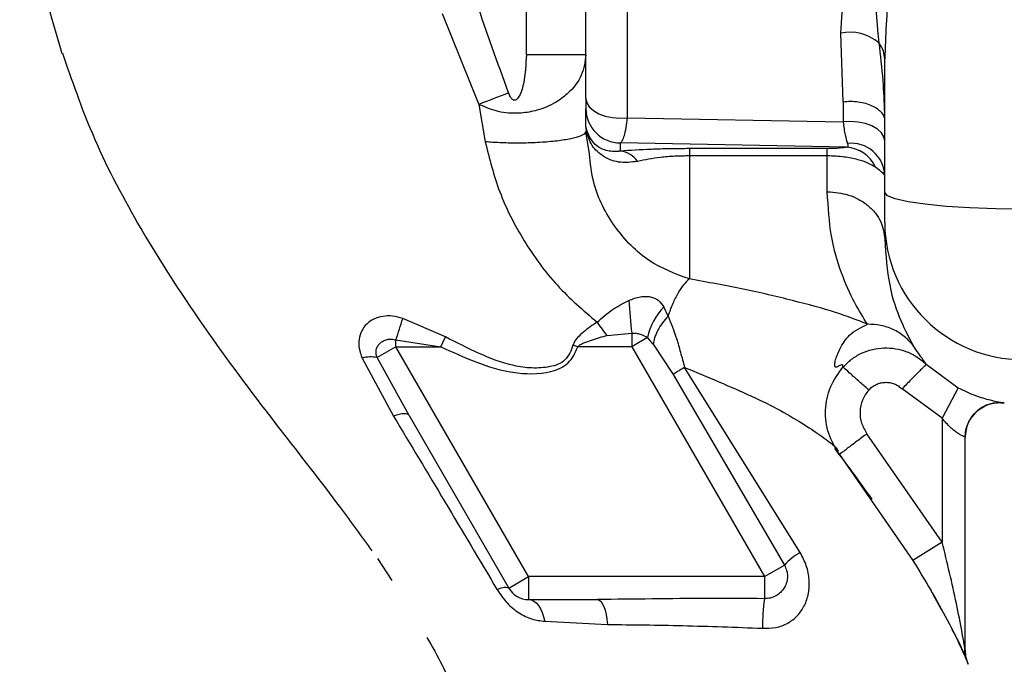
# Paper-space layout 'Blatt2' of a CAD drawing. Units: millimetres. Extents: x 0 to 420, y 0 to 297.
# Drawn here: x 128 to 132, y 169 to 172 of the extents above; entities that cross this region are included whole.
import ezdxf

# ---------------------------------------------------------------- set-up
doc = ezdxf.new("R2010")
doc.units = ezdxf.units.MM

psp = doc.layouts.new('Blatt2')

# ---------------------------------------------------------------- linework, layer by layer
at = {"color": 7, "linetype": 'Continuous', "lineweight": 30}
for p, q in [((129.9859, 171.6832), (129.9859, 172.4593)), ((130.1671, 171.599), (130.1671, 172.3751)), ((131.0943, 171.9662), (131.1247, 172.3922)), ((129.7272, 171.8729), (129.7272, 172.08)), ((131.1047, 171.6687), (131.0943, 171.9662)), ((129.9859, 171.8729), (129.7272, 171.8729)), ((131.2859, 171.2735), (131.2859, 171.8534)), ((129.5205, 171.6571), (129.5479, 171.494)), ((129.9859, 171.5659), (129.9859, 171.6391)), ((131.1047, 171.6687), (131.1047, 171.5806)), ((130.1671, 171.599), (131.1047, 171.5806)), ((129.9864, 171.5556), (129.9859, 171.5659)), ((129.9859, 171.5383), (129.9782, 171.5271)), ((130.0008, 171.4419), (129.9859, 171.5383)), ((131.1196, 171.4702), (130.1359, 171.4895)), ((130.1359, 171.4538), (130.1359, 171.4895)), ((131.0359, 171.4644), (130.4359, 171.4644)), ((131.0359, 171.4329), (130.4359, 171.4328)), ((131.2859, 171.1427), (131.2859, 171.0702)), ((130.343, 170.7356), (130.3244, 170.7758)), ((129.3746, 170.6455), (129.1889, 170.7255)), ((130.0789, 170.6512), (130.1853, 170.6617)), ((129.159, 170.6321), (129.3542, 170.6029)), ((129.1591, 170.6029), (129.159, 170.6321)), ((129.3542, 170.6029), (129.3746, 170.6455)), ((129.9504, 170.6029), (129.9295, 170.6099)), ((130.2542, 170.6427), (130.1853, 170.6029)), ((130.2782, 170.6134), (130.2542, 170.6427)), ((130.2782, 170.6134), (130.365, 170.4825)), ((129.1591, 170.6029), (129.0777, 170.5559)), ((129.7364, 169.6029), (129.1591, 170.6029)), ((129.1591, 170.6029), (129.3542, 170.6029)), ((130.1853, 170.6029), (129.9504, 170.6029)), ((130.1853, 170.6029), (130.7627, 169.6029)), ((129.0127, 170.5533), (129.1488, 170.3008)), ((129.2162, 170.304), (129.0777, 170.5559)), ((131.4659, 170.5264), (131.6059, 170.4242)), ((130.365, 170.4825), (130.8491, 169.6528)), ((130.9182, 169.7072), (130.4153, 170.5128)), ((131.5359, 170.2916), (131.3609, 170.4193)), ((131.6059, 170.4242), (131.5359, 170.2916)), ((129.2162, 170.304), (129.6498, 169.5529)), ((131.5359, 170.2916), (131.5359, 169.7523)), ((131.5359, 169.7523), (131.2086, 170.2243)), ((131.6359, 169.2822), (131.6359, 170.2097)), ((131.0888, 170.1341), (131.2327, 169.9265)), ((131.5359, 169.7523), (131.4087, 169.6729)), ((129.0792, 169.6814), (129.1421, 169.5856)), ((130.7627, 169.6029), (130.8491, 169.6528)), ((129.6498, 169.5529), (129.7364, 169.6029)), ((130.7627, 169.6029), (129.7364, 169.6029)), ((131.4819, 169.5517), (131.5041, 169.5103)), ((129.7364, 169.5029), (130.0357, 169.5029)), ((131.492, 169.5341), (131.5126, 169.4955)), ((131.5041, 169.5103), (131.5252, 169.4709)), ((131.5126, 169.4955), (131.5328, 169.4577)), ((129.8068, 169.4083), (130.0802, 169.3945)), ((131.6487, 169.2212), (131.6487, 169.2213))]:
    psp.add_line(p, q, dxfattribs=at)
at = {"color": 1, "linetype": 'Continuous', "lineweight": 30}
for p, q in [((131.2327, 169.9265), (131.4087, 169.6729)), ((131.6487, 169.2212), (131.6487, 169.2212))]:
    psp.add_line(p, q, dxfattribs=at)
at = {"color": 7, "linetype": 'Continuous', "lineweight": 30, "flags": 128}
for points in [[(129.361, 172.0528), (129.5205, 171.6571)], [(129.9859, 171.6832), (129.9896, 171.6642), (130.0005, 171.6462), (130.0181, 171.6299), (130.0415, 171.6163), (130.0695, 171.606), (130.1009, 171.5995), (130.1339, 171.5972), (130.1671, 171.599)], [(131.2859, 171.4964), (131.2822, 171.5154), (131.2713, 171.5335), (131.2537, 171.5497), (131.2303, 171.5633), (131.2022, 171.5736), (131.1709, 171.5801), (131.1378, 171.5824), (131.1047, 171.5806)], [(131.8859, 171.201), (131.7688, 171.2024), (131.6563, 171.2065), (131.5525, 171.2132), (131.4616, 171.2222), (131.387, 171.2332), (131.3316, 171.2457), (131.2974, 171.2593), (131.2859, 171.2735)], [(129.2162, 170.304), (129.2131, 170.3074), (129.2083, 170.3097), (129.2018, 170.3109), (129.1938, 170.3111), (129.1844, 170.3101), (129.1737, 170.3081), (129.1618, 170.3049), (129.1488, 170.3008)], [(129.7364, 169.5029), (129.7477, 169.5012), (129.7587, 169.4963), (129.7692, 169.4881), (129.7789, 169.477), (129.7878, 169.4631), (129.7955, 169.4468), (129.8018, 169.4284), (129.8068, 169.4083)], [(130.0357, 169.5029), (130.0432, 169.5009), (130.0504, 169.4952), (130.0572, 169.4857), (130.0635, 169.4728), (130.0691, 169.4567), (130.0738, 169.438), (130.0775, 169.4171), (130.0802, 169.3945)]]:
    psp.add_lwpolyline(points, dxfattribs=at)
at = {"color": 7, "linetype": 'Continuous', "lineweight": 30}
for centre, radius, start, end in [((131.136, 171.7803), 0.1905, 49.394, 102.6301), ((135.5506, 156.1624), 16.6268, 110.78812, 111.26458), ((130.1357, 171.6393), 0.1498, 180.0743, 270.0741), ((129.8913, 171.5482), 0.0954, 1.5141, 4.4543), ((131.1129, 171.3257), 0.1446, 23.9075, 87.362), ((131.1398, 171.3416), 0.1462, 2.2072, 96.1669), ((130.1244, 171.3495), 0.1049, 34.4804, 83.7092), ((131.8837, 171.1449), 0.5978, 180.2116, 270.2101), ((132.4212, 170.9369), 2.2527, 183.3952, 187.0173), ((130.5176, 170.5888), 0.2688, 135.9413, 168.447), ((127.7217, 171.1433), 1.5255, 340.4206, 344.1055), ((129.051, 170.4121), 0.1463, 79.4775, 105.1827), ((131.7859, 170.2097), 0.15, 82.3377, 179.9999), ((131.0288, 169.4957), 0.2386, 117.594, 138.8387), ((129.6337, 169.4945), 0.0606, 74.5707, 123.7361), ((129.7364, 169.6029), 0.1, 210, 270), ((131.7154, 169.3778), 0.9615, 172.3043, 179.9783), ((131.7859, 169.2822), 0.15, 180, 203.9218)]:
    psp.add_arc(centre, radius, start, end, dxfattribs=at)
for points, knots in [([(127.9983, 174.6051), (127.956, 174.5362), (127.856, 174.3734), (127.7157, 174.0691), (127.6039, 173.7223), (127.5374, 173.3717), (127.5173, 173.0155), (127.5357, 172.6446), (127.5948, 172.2579), (127.667, 172.0111), (127.7056, 171.8789)], [0, 0, 0, 0, 0.102323, 0.241718, 0.360756, 0.465251, 0.571809, 0.693226, 0.835742, 1, 1, 1, 1]), ([(131.5682, 173.355), (131.5618, 173.334), (131.5474, 173.2876), (131.5291, 173.2254), (131.5116, 173.1641), (131.4948, 173.1037), (131.4768, 173.0369), (131.4596, 172.9709), (131.4285, 172.8476), (131.3877, 172.6733), (131.3383, 172.4214), (131.2966, 172.148), (131.2895, 171.9538), (131.2859, 171.8534)], [0, 0, 0, 0, 0.040719, 0.090221, 0.120632, 0.159691, 0.20758, 0.250682, 0.288314, 0.448644, 0.593076, 0.789696, 1, 1, 1, 1]), ([(129.6495, 171.7067), (129.6017, 171.838), (129.5061, 172.1006), (129.3866, 172.5006), (129.2703, 172.9076), (129.2905, 173.1879), (129.3006, 173.328)], [0, 0, 0, 0, 0.250196, 0.500402, 0.750288, 1, 1, 1, 1]), ([(131.2646, 172.3487), (131.2559, 172.2796), (131.2383, 172.1409), (131.2527, 171.9971), (131.2599, 171.9249)], [0, 0, 0, 0, 0.4987345, 1, 1, 1, 1]), ([(131.2859, 171.8534), (131.2848, 171.8654), (131.2827, 171.8902), (131.2677, 171.9131), (131.2599, 171.9249)], [0, 0, 0, 0, 0.483543, 1, 1, 1, 1]), ([(127.7083, 171.8804), (127.7491, 171.7625), (127.8375, 171.507), (128.0512, 171.098), (128.3295, 170.6719), (128.6348, 170.2667), (128.8797, 169.9569), (129.0096, 169.7773), (129.055, 169.7144)], [0, 0, 0, 0, 0.145879, 0.315852, 0.538098, 0.740724, 0.909186, 1, 1, 1, 1]), ([(129.9859, 171.8729), (129.982, 171.843), (129.9741, 171.7824), (129.9196, 171.7117), (129.8508, 171.6605), (129.7813, 171.6305), (129.6989, 171.616), (129.6075, 171.6197), (129.5513, 171.6439), (129.5205, 171.6571)], [0, 0, 0, 0, 0.1825491, 0.3701681, 0.4766294, 0.611625, 0.7149398, 0.8436908, 1, 1, 1, 1]), ([(129.7272, 171.8729), (129.7246, 171.8307), (129.7208, 171.7674), (129.703, 171.7008), (129.6866, 171.6798), (129.6811, 171.6758), (129.6762, 171.6746), (129.6722, 171.675), (129.6685, 171.6767), (129.6629, 171.6812), (129.6559, 171.6912), (129.6519, 171.701), (129.6495, 171.7067)], [0, 0, 0, 0, 0.500429, 0.749934, 0.785033, 0.812425, 0.828077, 0.843654, 0.858754, 0.874895, 0.927667, 1, 1, 1, 1]), ([(129.9859, 171.6832), (129.9859, 171.6771), (129.9859, 171.665), (129.9859, 171.6517), (129.9859, 171.6423), (129.9859, 171.6402), (129.9859, 171.6391)], [0, 0, 0, 0, 0.250668, 0.499979, 0.748677, 1, 1, 1, 1]), ([(130.1359, 171.4895), (130.1389, 171.4921), (130.1448, 171.4972), (130.1533, 171.5206), (130.161, 171.5538), (130.165, 171.5839), (130.1671, 171.599)], [0, 0, 0, 0, 0.2484134, 0.4975378, 0.7480239, 1, 1, 1, 1]), ([(129.9866, 171.5508), (129.9864, 171.5533), (129.986, 171.5584), (129.9859, 171.5634), (129.9859, 171.5659)], [0, 0, 0, 0, 0.502481, 1, 1, 1, 1]), ([(130.1359, 171.4538), (130.1348, 171.4536), (130.1318, 171.4532), (130.1224, 171.4521), (130.1048, 171.4515), (130.0715, 171.4558), (130.013, 171.481), (129.9971, 171.5258), (129.9864, 171.5556)], [0, 0, 0, 0, 0.014418, 0.039988, 0.124579, 0.249174, 0.498732, 1, 1, 1, 1]), ([(130.2109, 171.4089), (130.1828, 171.4056), (130.1274, 171.3991), (130.0546, 171.4304), (130.0022, 171.4837), (129.9918, 171.5284), (129.9866, 171.5508)], [0, 0, 0, 0, 0.257637, 0.508084, 0.754579, 1, 1, 1, 1]), ([(131.1047, 171.5806), (131.1075, 171.5604), (131.113, 171.5199), (131.1204, 171.498), (131.1241, 171.4869)], [0, 0, 0, 0, 0.49652, 1, 1, 1, 1]), ([(129.5479, 171.494), (129.5663, 171.4206), (129.6042, 171.2696), (129.7132, 171.0592), (129.8538, 170.8642), (129.9746, 170.7608), (130.0344, 170.7096)], [0, 0, 0, 0, 0.238815, 0.491111, 0.747918, 1, 1, 1, 1]), ([(130.4359, 171.4644), (130.4073, 171.4642), (130.35, 171.4639), (130.2418, 171.4608), (130.1782, 171.4566), (130.1359, 171.4538)], [0, 0, 0, 0, 0.250247, 0.500722, 1, 1, 1, 1]), ([(130.4359, 171.4644), (130.4359, 171.4622), (130.4359, 171.4577), (130.4359, 171.4411), (130.4359, 171.4328)], [0, 0, 0, 0, 0.500033, 1, 1, 1, 1]), ([(131.1196, 171.4702), (131.111, 171.4688), (131.0982, 171.4668), (131.0702, 171.4651), (131.0512, 171.4645), (131.0409, 171.4644), (131.0359, 171.4644)], [0, 0, 0, 0, 0.499343, 0.749349, 0.877305, 1, 1, 1, 1]), ([(131.1196, 171.4702), (131.1217, 171.4707), (131.1259, 171.4719), (131.1278, 171.4767), (131.1256, 171.4828), (131.1241, 171.4869)], [0, 0, 0, 0, 0.245242, 0.493009, 1, 1, 1, 1]), ([(130.4359, 171.4328), (130.4143, 171.4325), (130.3706, 171.4317), (130.2878, 171.4245), (130.242, 171.4152), (130.2109, 171.4089)], [0, 0, 0, 0, 0.239126, 0.484476, 1, 1, 1, 1]), ([(130.4359, 171.4328), (130.4359, 171.3275), (130.4359, 171.1171), (130.4359, 170.9707), (130.4359, 170.8975)], [0, 0, 0, 0, 0.499984, 1, 1, 1, 1]), ([(131.0359, 171.2772), (131.0359, 171.3022), (131.0359, 171.3522), (131.0359, 171.406), (131.0359, 171.4329)], [0, 0, 0, 0, 0.499993, 1, 1, 1, 1]), ([(131.2451, 171.3843), (131.235, 171.3901), (131.214, 171.4022), (131.1682, 171.4175), (131.1083, 171.4301), (131.0608, 171.4319), (131.0359, 171.4328)], [0, 0, 0, 0, 0.2166782, 0.4503147, 0.7105602, 1, 1, 1, 1]), ([(131.2859, 171.3472), (131.285, 171.3496), (131.2831, 171.3548), (131.2584, 171.374), (131.2451, 171.3843)], [0, 0, 0, 0, 0.45907, 1, 1, 1, 1]), ([(131.0359, 171.2772), (131.0673, 171.2744), (131.1157, 171.2702), (131.1739, 171.2444), (131.214, 171.2177), (131.2462, 171.1845), (131.2774, 171.1363), (131.2825, 171.0962), (131.2859, 171.0702)], [0, 0, 0, 0, 0.239457, 0.368361, 0.5, 0.631639, 0.760543, 1, 1, 1, 1]), ([(131.211, 170.7005), (131.1922, 170.73), (131.1545, 170.789), (131.096, 170.9197), (131.0479, 171.0782), (131.0399, 171.2109), (131.0359, 171.2772)], [0, 0, 0, 0, 0.250145, 0.50036, 0.750354, 1, 1, 1, 1]), ([(131.2859, 171.0702), (131.2908, 171.0008), (131.3009, 170.8604), (131.3564, 170.7065), (131.3918, 170.641), (131.4095, 170.6082)], [0, 0, 0, 0, 0.327808, 0.66312, 1, 1, 1, 1]), ([(130.4359, 170.8975), (130.4277, 170.89), (130.4109, 170.8745), (130.3863, 170.8377), (130.3626, 170.7916), (130.3495, 170.7544), (130.343, 170.7356)], [0, 0, 0, 0, 0.235492, 0.483707, 0.740318, 1, 1, 1, 1]), ([(131.211, 170.7005), (131.1678, 170.7176), (131.0807, 170.7521), (130.886, 170.8042), (130.6733, 170.8548), (130.5153, 170.8832), (130.4359, 170.8975)], [0, 0, 0, 0, 0.244671, 0.493766, 0.745742, 1, 1, 1, 1]), ([(130.1724, 170.8035), (130.1891, 170.8104), (130.2128, 170.8201), (130.2452, 170.8224), (130.2659, 170.8203), (130.2843, 170.8145), (130.3069, 170.8016), (130.3172, 170.7863), (130.3244, 170.7758)], [0, 0, 0, 0, 0.297384, 0.420801, 0.533595, 0.641829, 0.751999, 1, 1, 1, 1]), ([(130.0344, 170.7096), (130.057, 170.7296), (130.0987, 170.7664), (130.1493, 170.7919), (130.1724, 170.8035)], [0, 0, 0, 0, 0.54238, 1, 1, 1, 1]), ([(129.1889, 170.7255), (129.1743, 170.7299), (129.1455, 170.7385), (129.1017, 170.7367), (129.0628, 170.7246), (129.0308, 170.7026), (129.0083, 170.6723), (128.9969, 170.6356), (128.9972, 170.5946), (129.0075, 170.5672), (129.0127, 170.5533)], [0, 0, 0, 0, 0.128384, 0.25287, 0.374332, 0.494695, 0.615883, 0.73974, 0.867835, 1, 1, 1, 1]), ([(130.343, 170.7356), (130.3346, 170.726), (130.3177, 170.7065), (130.2978, 170.674), (130.2834, 170.6418), (130.2799, 170.6228), (130.2782, 170.6134)], [0, 0, 0, 0, 0.245789, 0.500002, 0.754214, 1, 1, 1, 1]), ([(130.343, 170.7356), (130.3559, 170.7041), (130.376, 170.6549), (130.3977, 170.5768), (130.4092, 170.5348), (130.4153, 170.5128)], [0, 0, 0, 0, 0.462322, 0.719428, 1, 1, 1, 1]), ([(130.0344, 170.7096), (130.0147, 170.6963), (129.9851, 170.6763), (129.9536, 170.6472), (129.9369, 170.6281), (129.932, 170.616), (129.9295, 170.6099)], [0, 0, 0, 0, 0.493831, 0.74078, 0.868072, 1, 1, 1, 1]), ([(130.0344, 170.7096), (130.0415, 170.6992), (130.0556, 170.6783), (130.0711, 170.6602), (130.0789, 170.6512)], [0, 0, 0, 0, 0.4999942, 1, 1, 1, 1]), ([(131.1042, 170.5139), (131.1044, 170.5185), (131.1048, 170.5283), (131.0868, 170.5192), (131.0697, 170.5098), (131.0675, 170.5247), (131.0707, 170.548), (131.0918, 170.5986), (131.1327, 170.6628), (131.183, 170.687), (131.211, 170.7005)], [0, 0, 0, 0, 0.1508097, 0.3170661, 0.4452285, 0.4921237, 0.5401422, 0.6570695, 0.8090058, 1, 1, 1, 1]), ([(131.4095, 170.6082), (131.3972, 170.6221), (131.3722, 170.6501), (131.3229, 170.6796), (131.2683, 170.6984), (131.2299, 170.6998), (131.211, 170.7005)], [0, 0, 0, 0, 0.2465971, 0.5000022, 0.7534061, 1, 1, 1, 1]), ([(130.0789, 170.6512), (130.0553, 170.6445), (130.0206, 170.6347), (129.9816, 170.6203), (129.9616, 170.6119), (129.9539, 170.6057), (129.9504, 170.6029)], [0, 0, 0, 0, 0.533013, 0.787046, 0.903649, 1, 1, 1, 1]), ([(130.1853, 170.6617), (130.1917, 170.6618), (130.2043, 170.6618), (130.229, 170.6563), (130.2441, 170.6481), (130.2542, 170.6427)], [0, 0, 0, 0, 0.250492, 0.501102, 1, 1, 1, 1]), ([(130.1853, 170.6617), (130.1853, 170.6523), (130.1853, 170.6373), (130.1854, 170.6177), (130.1853, 170.6077), (130.1853, 170.6041), (130.1853, 170.6029)], [0, 0, 0, 0, 0.518335, 0.828156, 0.941833, 1, 1, 1, 1]), ([(129.0777, 170.5559), (129.0758, 170.5617), (129.072, 170.5732), (129.0732, 170.5904), (129.0792, 170.6059), (129.0898, 170.619), (129.1042, 170.6289), (129.1213, 170.6348), (129.1402, 170.6366), (129.1527, 170.6336), (129.159, 170.6321)], [0, 0, 0, 0, 0.124777, 0.249786, 0.374734, 0.499789, 0.624871, 0.749909, 0.875039, 1, 1, 1, 1]), ([(129.9295, 170.6099), (129.9255, 170.5981), (129.9175, 170.5748), (129.8964, 170.5442), (129.8648, 170.5243), (129.8156, 170.5121), (129.7504, 170.5075), (129.6449, 170.5221), (129.5192, 170.5722), (129.4231, 170.6209), (129.3746, 170.6455)], [0, 0, 0, 0, 0.059297, 0.117641, 0.173598, 0.233516, 0.358331, 0.484246, 0.73941, 1, 1, 1, 1]), ([(131.4659, 170.5264), (131.4637, 170.5294), (131.4593, 170.5355), (131.4554, 170.5434), (131.4323, 170.573), (131.4171, 170.5965), (131.4095, 170.6082)], [0, 0, 0, 0, 0.25205, 0.503816, 0.752594, 1, 1, 1, 1]), ([(129.3542, 170.6029), (129.4048, 170.5797), (129.506, 170.5335), (129.6657, 170.4834), (129.7942, 170.4825), (129.8741, 170.5069), (129.9096, 170.5302), (129.9347, 170.5642), (129.9452, 170.59), (129.9504, 170.6029)], [0, 0, 0, 0, 0.250616, 0.50086, 0.750015, 0.8129, 0.874931, 0.937439, 1, 1, 1, 1]), ([(131.1042, 170.5139), (131.1162, 170.5258), (131.1401, 170.5497), (131.1842, 170.5755), (131.2321, 170.5925), (131.2825, 170.5993), (131.3332, 170.5959), (131.3821, 170.5823), (131.4277, 170.5596), (131.4532, 170.5374), (131.4659, 170.5264)], [0, 0, 0, 0, 0.125065, 0.250169, 0.375221, 0.500259, 0.625256, 0.750187, 0.875112, 1, 1, 1, 1]), ([(131.4659, 170.5264), (131.4644, 170.5248), (131.4621, 170.5225), (131.4489, 170.509), (131.4354, 170.4952), (131.4186, 170.4781), (131.3943, 170.4533), (131.374, 170.4327), (131.3609, 170.4193)], [0, 0, 0, 0, 0.239578, 0.368438, 0.5, 0.631562, 0.760422, 1, 1, 1, 1]), ([(130.4153, 170.5128), (130.5151, 170.4712), (130.6635, 170.4093), (130.8318, 170.3275), (130.9423, 170.2606), (131.0164, 170.2111), (131.0717, 170.1689), (131.0843, 170.1489), (131.0789, 170.1423), (131.0855, 170.1368), (131.0888, 170.134)], [0, 0, 0, 0, 0.247828, 0.368168, 0.480085, 0.598516, 0.71727, 0.797989, 0.90114, 1, 1, 1, 1]), ([(131.0888, 170.134), (131.0709, 170.1635), (131.035, 170.2225), (131.0234, 170.3268), (131.0434, 170.43), (131.084, 170.4859), (131.1042, 170.5139)], [0, 0, 0, 0, 0.249873, 0.499802, 0.749856, 1, 1, 1, 1]), ([(131.2161, 170.4144), (131.2025, 170.4265), (131.1743, 170.4516), (131.1375, 170.4843), (131.1112, 170.5077), (131.1065, 170.5119), (131.1042, 170.5139)], [0, 0, 0, 0, 0.240859, 0.500002, 0.759143, 1, 1, 1, 1]), ([(131.2161, 170.4144), (131.2209, 170.4192), (131.2305, 170.4287), (131.2481, 170.439), (131.2673, 170.4458), (131.2875, 170.4485), (131.3078, 170.4471), (131.3273, 170.4417), (131.3456, 170.4326), (131.3558, 170.4237), (131.3609, 170.4193)], [0, 0, 0, 0, 0.12499, 0.25002, 0.375013, 0.50002, 0.625023, 0.749995, 0.87497, 1, 1, 1, 1]), ([(131.2161, 170.4144), (131.206, 170.4004), (131.1857, 170.3724), (131.1758, 170.3208), (131.1816, 170.2686), (131.1996, 170.2391), (131.2086, 170.2243)], [0, 0, 0, 0, 0.250025, 0.500034, 0.750012, 1, 1, 1, 1]), ([(131.6059, 170.4242), (131.6182, 170.418), (131.6426, 170.4057), (131.6794, 170.3909), (131.7142, 170.3791), (131.7567, 170.3674), (131.7969, 170.3598), (131.8028, 170.3588), (131.8059, 170.3584)], [0, 0, 0, 0, 0.113811, 0.225829, 0.343215, 0.465594, 0.725391, 1, 1, 1, 1]), ([(131.6359, 170.2096), (131.6364, 170.2194), (131.6376, 170.2397), (131.6473, 170.2697), (131.6635, 170.2985), (131.6863, 170.3235), (131.7141, 170.3427), (131.7447, 170.355), (131.7758, 170.3606), (131.7961, 170.359), (131.8059, 170.3582)], [0, 0, 0, 0, 0.115, 0.238162, 0.367437, 0.5, 0.632563, 0.761838, 0.885, 1, 1, 1, 1]), ([(129.1488, 170.3008), (129.2232, 170.1771), (129.3732, 169.9273), (129.524, 169.6731), (129.6001, 169.5449)], [0, 0, 0, 0, 0.495535, 1, 1, 1, 1]), ([(131.6359, 170.2097), (131.6354, 170.2099), (131.6344, 170.2103), (131.6271, 170.2134), (131.6172, 170.2181), (131.6043, 170.2255), (131.589, 170.2362), (131.5645, 170.2568), (131.5476, 170.2773), (131.5359, 170.2916)], [0, 0, 0, 0, 0.1234257, 0.2385413, 0.3464656, 0.4485568, 0.5732814, 0.7025879, 1, 1, 1, 1]), ([(131.2086, 170.2243), (131.1936, 170.213), (131.1705, 170.1956), (131.1427, 170.1747), (131.1236, 170.1603), (131.1081, 170.1486), (131.0931, 170.1373), (131.0905, 170.1353), (131.0888, 170.1341)], [0, 0, 0, 0, 0.239568, 0.368432, 0.5, 0.631568, 0.760432, 1, 1, 1, 1]), ([(131.2312, 169.9389), (131.2029, 169.9785), (131.1496, 170.0529), (131.0945, 170.126), (131.0687, 170.1602)], [0, 0, 0, 0, 0.531786, 1, 1, 1, 1]), ([(131.6359, 169.2822), (131.6359, 169.2824), (131.6358, 169.2826), (131.6355, 169.2847), (131.6343, 169.2919), (131.63, 169.3169), (131.6183, 169.3823), (131.5891, 169.5313), (131.5574, 169.6631), (131.5359, 169.7523)], [0, 0, 0, 0, 0.007742, 0.016013, 0.034253, 0.079606, 0.193149, 0.453479, 1, 1, 1, 1]), ([(130.7539, 169.3781), (130.7736, 169.3782), (130.8118, 169.3782), (130.865, 169.3977), (130.9079, 169.4313), (130.9389, 169.4765), (130.9565, 169.5306), (130.9592, 169.59), (130.9472, 169.6512), (130.928, 169.6884), (130.9182, 169.7072)], [0, 0, 0, 0, 0.127282, 0.246349, 0.360918, 0.478513, 0.601187, 0.729233, 0.862668, 1, 1, 1, 1]), ([(131.4087, 169.6729), (131.4608, 169.5861), (131.5391, 169.456), (131.61, 169.3103), (131.6366, 169.2504), (131.647, 169.2259), (131.6482, 169.2229), (131.6488, 169.2214)], [0, 0, 0, 0, 0.4959122, 0.7438338, 0.8702614, 0.9349206, 1, 1, 1, 1]), ([(130.8491, 169.6528), (130.8529, 169.645), (130.8605, 169.6294), (130.8634, 169.6038), (130.8602, 169.5782), (130.8502, 169.5542), (130.8336, 169.5335), (130.8127, 169.5182), (130.7886, 169.5081), (130.7712, 169.5071), (130.7626, 169.5065)], [0, 0, 0, 0, 0.124893, 0.249874, 0.365635, 0.499891, 0.62619, 0.749931, 0.874992, 1, 1, 1, 1]), ([(130.7627, 169.6029), (130.7627, 169.5929), (130.7627, 169.5724), (130.7627, 169.5438), (130.7626, 169.5192), (130.7626, 169.5108), (130.7626, 169.5065)], [0, 0, 0, 0, 0.230435, 0.473926, 0.730454, 1, 1, 1, 1]), ([(129.6001, 169.5449), (129.6135, 169.5251), (129.6399, 169.4861), (129.6938, 169.4433), (129.7501, 169.4157), (129.7881, 169.4107), (129.8068, 169.4083)], [0, 0, 0, 0, 0.263912, 0.519493, 0.763704, 1, 1, 1, 1]), ([(130.7626, 169.5065), (130.6804, 169.5073), (130.5175, 169.5087), (130.2746, 169.5056), (130.1151, 169.5038), (130.0357, 169.5029)], [0, 0, 0, 0, 0.338697, 0.671279, 1, 1, 1, 1]), ([(130.0802, 169.3945), (130.1883, 169.3933), (130.4099, 169.3909), (130.6374, 169.3825), (130.7539, 169.3781)], [0, 0, 0, 0, 0.487919, 1, 1, 1, 1]), ([(131.5783, 169.3724), (131.5883, 169.3542), (131.6057, 169.3226), (131.6197, 169.292), (131.6281, 169.2734), (131.632, 169.2656), (131.6338, 169.2639), (131.6343, 169.2657), (131.6345, 169.2684), (131.6344, 169.2722), (131.6343, 169.2789), (131.6345, 169.2852), (131.6347, 169.2895)], [0, 0, 0, 0, 0.319625, 0.557872, 0.661909, 0.747886, 0.816441, 0.846278, 0.874675, 0.903058, 0.93276, 1, 1, 1, 1]), ([(129.2936, 169.3385), (129.3397, 169.2587), (129.3869, 169.1769), (129.414, 169.0877), (129.4147, 169.0854)], [0, 0, 0, 0, 0.974547, 1, 1, 1, 1])]:
    psp.add_open_spline(points, degree=3, knots=knots, dxfattribs=at)
at = {"color": 1, "linetype": 'Continuous', "lineweight": 30}
for points, knots in [([(131.2599, 171.9249), (131.2665, 171.8704), (131.2785, 171.7708), (131.2824, 171.6665), (131.2842, 171.6193)], [0, 0, 0, 0, 0.547836, 1, 1, 1, 1]), ([(131.1047, 171.6687), (131.1157, 171.6696), (131.1378, 171.6714), (131.1712, 171.6688), (131.2028, 171.6623), (131.231, 171.6519), (131.2548, 171.6382), (131.272, 171.6218), (131.2813, 171.6088), (131.2826, 171.6015), (131.2828, 171.6005)], [0, 0, 0, 0, 0.139683, 0.279366, 0.419049, 0.558732, 0.698415, 0.838097, 0.97778, 1, 1, 1, 1]), ([(129.9782, 171.5271), (129.9709, 171.5231), (129.9555, 171.5149), (129.9082, 171.504), (129.8439, 171.4952), (129.767, 171.4897), (129.6873, 171.4879), (129.6124, 171.4894), (129.5687, 171.4925), (129.5479, 171.494)], [0, 0, 0, 0, 0.137219, 0.28469, 0.437878, 0.591065, 0.738536, 0.875754, 1, 1, 1, 1]), ([(130.4359, 170.8975), (130.3755, 170.9196), (130.2538, 170.9641), (130.1045, 171.1195), (130.0185, 171.2836), (130.0055, 171.4003), (130.0008, 171.4419)], [0, 0, 0, 0, 0.273809, 0.551792, 0.839947, 1, 1, 1, 1])]:
    psp.add_open_spline(points, degree=3, knots=knots, dxfattribs=at)
at = {"color": 7, "linetype": 'Continuous', "lineweight": 30}
for points in [[(131.0359, 171.4329), (131.0359, 171.4412), (131.0359, 171.4578), (131.0359, 171.4622), (131.0359, 171.4644)], [(131.2859, 171.1427), (131.2859, 171.1463), (131.2859, 171.1535), (131.2859, 171.1838), (131.2859, 171.2246), (131.2859, 171.2572), (131.2859, 171.2735)], [(130.4153, 170.5128), (130.404, 170.5061), (130.3814, 170.4927), (130.3705, 170.4859), (130.365, 170.4825)], [(129.7364, 169.6029), (129.7364, 169.5898), (129.7364, 169.5636), (129.7364, 169.5305), (129.7364, 169.5074), (129.7364, 169.5044), (129.7364, 169.5029)]]:
    psp.add_open_spline(points, degree=3, dxfattribs=at)

doc.saveas('drawing.dxf')
